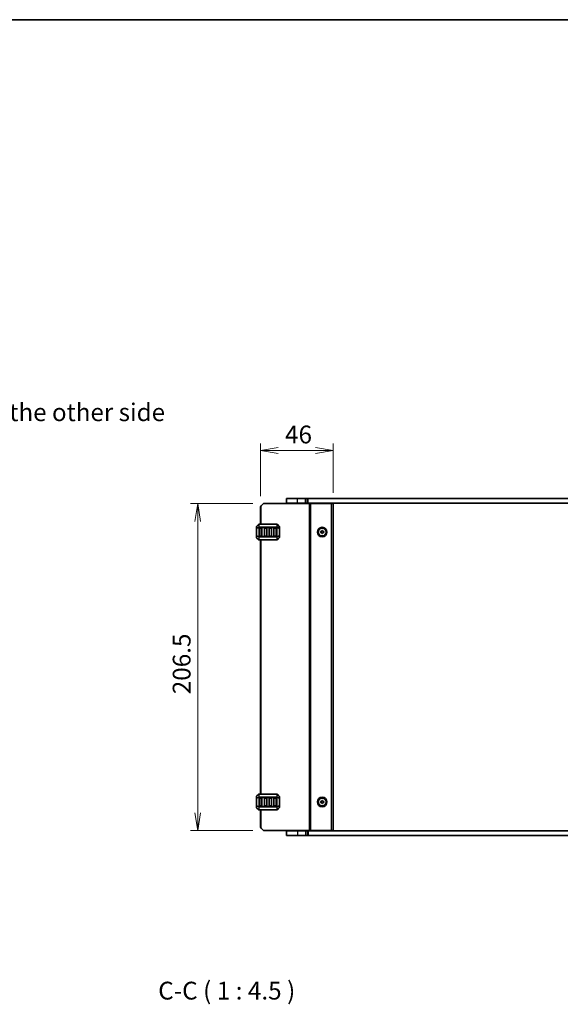
# Model space of a CAD drawing. Units: millimetres. Extents: x 0 to 6503, y 0 to 1264.
# Drawn here: x 2040 to 2381, y 643 to 1264 of the extents above; entities that cross this region are included whole.
import ezdxf

# ---------------------------------------------------------------- set-up
doc = ezdxf.new("R2010")
doc.units = ezdxf.units.MM
for name, color, linetype, lineweight in [('Border (ISO)', 7, 'Continuous', 35), ('Dimension (ISO)', 7, 'Continuous', 18), ('Dimension (ISO) @ 1', 7, 'Continuous', 18), ('Symbol (ISO)', 7, 'Continuous', 18), ('Symbol (ISO) @ 1', 7, 'Continuous', 18), ('Visible (ISO)', 7, 'Continuous', 35), ('Visible Narrow (ISO)', 7, 'Continuous', 25)]:
    doc.layers.add(name, color=color, linetype=linetype, lineweight=lineweight)
doc.styles.add('Note Text (TK)', font='MS PGothic.ttf')
doc.dimstyles.new('Default - Method 1b (TK)', dxfattribs={"dimscale": 2.5, "dimtxt": 2.5, "dimasz": 2.5, "dimexe": 1, "dimexo": 1.5, "dimgap": 1, "dimtad": 1, "dimrnd": 1e-08, "dimdsep": 46, "dimtxsty": 'Note Text (TK)', "dimblk": 'OPEN', "dimcen": 0.09, "dimdle": 5, "dimclrd": 100, "dimclre": 100, "dimclrt": 7, "dimadec": 1, "dimazin": 1, "dimtfac": 1, "dimtmove": 0, "dimatfit": 3, "dimldrblk": 'OPEN', "dimfxl": 1, "dimtolj": 1, "dimlwd": -1, "dimlwe": -1, "dimarcsym": 0})

# ---------------------------------------------------------------- blocks, each defined once
blk = doc.blocks.new('図面枠 tk図枠')
at = {"layer": 'Border (ISO)'}
blk.add_line((14.5, 289), (405.5, 289), dxfattribs=at)
blk = doc.blocks.new('_Open')
at = {"color": 0, "linetype": 'ByBlock', "lineweight": -2}
for p, q in [((-1, 0.167), (0, 0)), ((-1, -0.167), (0, 0)), ((0, 0), (-1, 0))]:
    blk.add_line(p, q, dxfattribs=at)
blk = doc.blocks.new('*D52')
at = {"layer": 'Defpoints', "color": 0}
for p in [(2192.05, 992.37), (2238.05, 958.88), (2192.05, 956.88)]:
    blk.add_point(p, dxfattribs=at)
at = {"layer": 'Dimension (ISO)', "color": 100}
for p, q in [((2192.05, 963.63), (2192.05, 996.87)), ((2238.05, 965.63), (2238.05, 996.87)), ((2226.8, 992.37), (2203.3, 992.37))]:
    blk.add_line(p, q, dxfattribs=at)
at = {"layer": 'Dimension (ISO)', "color": 100, "xscale": 11.25, "yscale": 11.25, "zscale": 11.25, "rotation": 180}
blk.add_blockref('_Open', (2192.05, 992.37), dxfattribs=at)
at = {"layer": 'Dimension (ISO)', "color": 100, "xscale": 11.25, "yscale": 11.25, "zscale": 11.25}
blk.add_blockref('_Open', (2238.05, 992.37), dxfattribs=at)
at = {"layer": 'Dimension (ISO)', "color": 7, "insert": (2207.6, 1002.49), "char_height": 11.25, "attachment_point": 4, "style": 'Note Text (TK)'}
blk.add_mtext('\\A1;46', dxfattribs=at)
blk = doc.blocks.new('*D53')
at = {"layer": 'Defpoints', "color": 0}
for p in [(2194.05, 958.88), (2152.42, 752.38), (2194.05, 752.38)]:
    blk.add_point(p, dxfattribs=at)
at = {"layer": 'Dimension (ISO)', "color": 100}
for p, q in [((2187.3, 958.88), (2147.92, 958.88)), ((2152.42, 947.63), (2152.42, 763.63)), ((2187.3, 752.38), (2147.92, 752.38))]:
    blk.add_line(p, q, dxfattribs=at)
at = {"layer": 'Dimension (ISO)', "color": 100, "xscale": 11.25, "yscale": 11.25, "zscale": 11.25}
for p, rotation in [((2152.42, 958.88), 90), ((2152.42, 752.38), 270)]:
    blk.add_blockref('_Open', p, dxfattribs=dict(at, rotation=rotation))
at = {"layer": 'Dimension (ISO)', "color": 7, "insert": (2142.29, 838.43), "char_height": 11.25, "attachment_point": 4, "rotation": 90, "style": 'Note Text (TK)'}
blk.add_mtext('\\A1;206.5', dxfattribs=at)

msp = doc.modelspace()

# ---------------------------------------------------------------- linework, layer by layer
at = {"layer": 'Visible (ISO)'}
for p, q in [((2194.0478, 958.8754), (2192.5478, 957.3754)), ((2194.0478, 958.8754), (2223.1478, 958.8754)), ((2215.5478, 962.1254), (2208.5478, 962.1254)), ((2208.5478, 959.1254), (2208.5478, 962.1254)), ((2208.5478, 959.1254), (2215.5478, 959.1254)), ((2209.5478, 958.8754), (2209.5478, 959.1254)), ((2215.5478, 962.1254), (2220.426, 962.1254)), ((2220.426, 959.1254), (2215.5478, 959.1254)), ((2221.4866, 962.1254), (2220.426, 962.1254)), ((2220.426, 959.1254), (2221.4866, 959.1254)), ((2221.0478, 958.8754), (2221.0478, 959.1254)), ((2221.4866, 962.1254), (2221.9008, 962.1254)), ((2221.9008, 959.1254), (2221.4866, 959.1254)), ((2221.9008, 962.1254), (2222.2544, 962.1254)), ((2222.2544, 959.1254), (2221.9008, 959.1254)), ((2222.2544, 962.1254), (2426.8412, 962.1254)), ((2426.8412, 959.1254), (2222.2544, 959.1254)), ((2223.6478, 958.8754), (2223.1478, 958.8754)), ((2223.6478, 958.8754), (2223.9478, 958.8754)), ((2223.6478, 752.3754), (2223.6478, 958.8754)), ((2223.9478, 958.8754), (2237.0478, 958.8754)), ((2229.3478, 958.8754), (2229.3478, 959.1254)), ((2232.7478, 958.8754), (2232.7478, 959.1254)), ((2238.0478, 958.8754), (2237.0478, 958.8754)), ((2238.0478, 752.3754), (2238.0478, 958.8754)), ((2192.0478, 956.8754), (2192.5478, 957.3754)), ((2192.0478, 945.8754), (2192.0478, 956.8754)), ((2190.9599, 945.7876), (2189.6357, 944.4633)), ((2202.4235, 945.8754), (2191.1721, 945.8754)), ((2203.9599, 944.4633), (2202.6357, 945.7876)), ((2189.5478, 944.2512), (2189.5478, 943.2026)), ((2189.5478, 943.2026), (2189.5478, 938.5482)), ((2191.5478, 938.3754), (2191.5478, 943.3754)), ((2191.7978, 943.6254), (2192.7978, 943.6254)), ((2193.0478, 943.3754), (2193.0478, 938.3754)), ((2194.5478, 938.3754), (2194.5478, 943.3754)), ((2194.7978, 943.6254), (2195.7978, 943.6254)), ((2196.0478, 943.3754), (2196.0478, 938.3754)), ((2197.5478, 938.3754), (2197.5478, 943.3754)), ((2197.7978, 943.6254), (2198.7978, 943.6254)), ((2199.0478, 943.3754), (2199.0478, 938.3754)), ((2200.5478, 938.3754), (2200.5478, 943.3754)), ((2200.7978, 943.6254), (2201.7978, 943.6254)), ((2202.0478, 943.3754), (2202.0478, 938.3754)), ((2204.0478, 943.2026), (2204.0478, 944.2512)), ((2204.0478, 938.5482), (2204.0478, 943.2026)), ((2230.0478, 940.6254), (2230.0478, 941.1254)), ((2230.0478, 941.1254), (2230.7978, 941.1254)), ((2230.7978, 940.6254), (2230.0478, 940.6254)), ((2230.7978, 941.1254), (2230.7978, 941.8754)), ((2230.7978, 941.8754), (2231.2978, 941.8754)), ((2230.7978, 939.8754), (2230.7978, 940.6254)), ((2231.2978, 939.8754), (2230.7978, 939.8754)), ((2231.2978, 941.8754), (2231.2978, 941.1254)), ((2231.2978, 941.1254), (2232.0478, 941.1254)), ((2232.0478, 940.6254), (2231.2978, 940.6254)), ((2231.2978, 940.6254), (2231.2978, 939.8754)), ((2232.0478, 941.1254), (2232.0478, 940.6254)), ((2189.5478, 938.5482), (2189.5478, 937.4997)), ((2189.6357, 937.2876), (2190.9599, 935.9633)), ((2191.1721, 935.8754), (2202.4235, 935.8754)), ((2192.7978, 938.1254), (2191.7978, 938.1254)), ((2192.0478, 775.3754), (2192.0478, 935.8754)), ((2195.7978, 938.1254), (2194.7978, 938.1254)), ((2198.7978, 938.1254), (2197.7978, 938.1254)), ((2201.7978, 938.1254), (2200.7978, 938.1254)), ((2202.6357, 935.9633), (2203.9599, 937.2876)), ((2204.0478, 937.4997), (2204.0478, 938.5482)), ((2189.5478, 773.7512), (2189.5478, 772.7026)), ((2189.5478, 772.7026), (2189.5478, 768.0482)), ((2190.9599, 775.2876), (2189.6357, 773.9633)), ((2202.4235, 775.3754), (2191.1721, 775.3754)), ((2191.5478, 767.8754), (2191.5478, 772.8754)), ((2191.7978, 773.1254), (2192.7978, 773.1254)), ((2193.0478, 772.8754), (2193.0478, 767.8754)), ((2194.5478, 767.8754), (2194.5478, 772.8754)), ((2194.7978, 773.1254), (2195.7978, 773.1254)), ((2196.0478, 772.8754), (2196.0478, 767.8754)), ((2197.5478, 767.8754), (2197.5478, 772.8754)), ((2197.7978, 773.1254), (2198.7978, 773.1254)), ((2199.0478, 772.8754), (2199.0478, 767.8754)), ((2200.5478, 767.8754), (2200.5478, 772.8754)), ((2200.7978, 773.1254), (2201.7978, 773.1254)), ((2202.0478, 772.8754), (2202.0478, 767.8754)), ((2203.9599, 773.9633), (2202.6357, 775.2876)), ((2204.0478, 772.7026), (2204.0478, 773.7512)), ((2204.0478, 768.0482), (2204.0478, 772.7026)), ((2230.7978, 770.6254), (2230.7978, 771.3754)), ((2230.7978, 771.3754), (2231.2978, 771.3754)), ((2231.2978, 771.3754), (2231.2978, 770.6254)), ((2189.5478, 768.0482), (2189.5478, 766.9997)), ((2189.6357, 766.7876), (2190.9599, 765.4633)), ((2191.1721, 765.3754), (2202.4235, 765.3754)), ((2192.7978, 767.6254), (2191.7978, 767.6254)), ((2192.0478, 754.3754), (2192.0478, 765.3754)), ((2195.7978, 767.6254), (2194.7978, 767.6254)), ((2198.7978, 767.6254), (2197.7978, 767.6254)), ((2201.7978, 767.6254), (2200.7978, 767.6254)), ((2202.6357, 765.4633), (2203.9599, 766.7876)), ((2204.0478, 766.9997), (2204.0478, 768.0482)), ((2230.0478, 770.1254), (2230.0478, 770.6254)), ((2230.0478, 770.6254), (2230.7978, 770.6254)), ((2230.7978, 770.1254), (2230.0478, 770.1254)), ((2230.7978, 769.3754), (2230.7978, 770.1254)), ((2231.2978, 769.3754), (2230.7978, 769.3754)), ((2231.2978, 770.6254), (2232.0478, 770.6254)), ((2232.0478, 770.1254), (2231.2978, 770.1254)), ((2231.2978, 770.1254), (2231.2978, 769.3754)), ((2232.0478, 770.6254), (2232.0478, 770.1254)), ((2192.5478, 753.8754), (2192.0478, 754.3754)), ((2192.5478, 753.8754), (2194.0478, 752.3754)), ((2194.0478, 752.3754), (2223.1478, 752.3754)), ((2208.5478, 752.1254), (2208.5478, 749.1254)), ((2215.5478, 752.1254), (2208.5478, 752.1254)), ((2208.5478, 749.1254), (2215.5478, 749.1254)), ((2209.5478, 752.1254), (2209.5478, 752.3754)), ((2215.5478, 752.1254), (2220.426, 752.1254)), ((2220.426, 749.1254), (2215.5478, 749.1254)), ((2221.4866, 752.1254), (2220.426, 752.1254)), ((2220.426, 749.1254), (2221.4866, 749.1254)), ((2221.0478, 752.1254), (2221.0478, 752.3754)), ((2221.4866, 752.1254), (2221.9008, 752.1254)), ((2221.9008, 749.1254), (2221.4866, 749.1254)), ((2221.9008, 752.1254), (2222.2544, 752.1254)), ((2222.2544, 749.1254), (2221.9008, 749.1254)), ((2222.2544, 752.1254), (2426.8412, 752.1254)), ((2426.8412, 749.1254), (2222.2544, 749.1254)), ((2223.6478, 752.3754), (2223.1478, 752.3754)), ((2223.6478, 752.3754), (2223.9478, 752.3754)), ((2223.9478, 752.3754), (2237.0478, 752.3754)), ((2229.3478, 752.1254), (2229.3478, 752.3754)), ((2232.7478, 752.1254), (2232.7478, 752.3754)), ((2238.0478, 752.3754), (2237.0478, 752.3754))]:
    msp.add_line(p, q, dxfattribs=at)
for centre, radius in [((2231.0478, 940.8754), 3), ((2231.0478, 940.8754), 2.4804), ((2231.0478, 770.3754), 3), ((2231.0478, 770.3754), 2.4804)]:
    msp.add_circle(centre, radius, dxfattribs=at)
for centre, radius, start, end in [((2191.1721, 945.5754), 0.3, 90, 135), ((2202.4235, 945.5754), 0.3, 45, 90), ((2189.8478, 944.2512), 0.3, 135, 180), ((2191.7978, 943.3754), 0.25, 90, 180), ((2192.7978, 943.3754), 0.25, 0, 90), ((2194.7978, 943.3754), 0.25, 90, 180), ((2195.7978, 943.3754), 0.25, 0, 90), ((2197.7978, 943.3754), 0.25, 90, 180), ((2198.7978, 943.3754), 0.25, 0, 90), ((2200.7978, 943.3754), 0.25, 90, 180), ((2201.7978, 943.3754), 0.25, 0, 90), ((2203.7478, 944.2512), 0.3, 0, 45), ((2189.8478, 937.4997), 0.3, 180, 225), ((2191.1721, 936.1754), 0.3, 225, 270), ((2191.7978, 938.3754), 0.25, 180, 270), ((2192.7978, 938.3754), 0.25, 270, 0), ((2194.7978, 938.3754), 0.25, 180, 270), ((2195.7978, 938.3754), 0.25, 270, 0), ((2197.7978, 938.3754), 0.25, 180, 270), ((2198.7978, 938.3754), 0.25, 270, 0), ((2200.7978, 938.3754), 0.25, 180, 270), ((2201.7978, 938.3754), 0.25, 270, 0), ((2202.4235, 936.1754), 0.3, 270, 315), ((2203.7478, 937.4997), 0.3, 315, 0), ((2189.8478, 773.7512), 0.3, 135, 180), ((2191.1721, 775.0754), 0.3, 90, 135), ((2191.7978, 772.8754), 0.25, 90, 180), ((2192.7978, 772.8754), 0.25, 0, 90), ((2194.7978, 772.8754), 0.25, 90, 180), ((2195.7978, 772.8754), 0.25, 0, 90), ((2197.7978, 772.8754), 0.25, 90, 180), ((2198.7978, 772.8754), 0.25, 0, 90), ((2200.7978, 772.8754), 0.25, 90, 180), ((2201.7978, 772.8754), 0.25, 0, 90), ((2202.4235, 775.0754), 0.3, 45, 90), ((2203.7478, 773.7512), 0.3, 0, 45), ((2189.8478, 766.9997), 0.3, 180, 225), ((2191.1721, 765.6754), 0.3, 225, 270), ((2191.7978, 767.8754), 0.25, 180, 270), ((2192.7978, 767.8754), 0.25, 270, 0), ((2194.7978, 767.8754), 0.25, 180, 270), ((2195.7978, 767.8754), 0.25, 270, 0), ((2197.7978, 767.8754), 0.25, 180, 270), ((2198.7978, 767.8754), 0.25, 270, 0), ((2200.7978, 767.8754), 0.25, 180, 270), ((2201.7978, 767.8754), 0.25, 270, 0), ((2202.4235, 765.6754), 0.3, 270, 315), ((2203.7478, 766.9997), 0.3, 315, 0)]:
    msp.add_arc(centre, radius, start, end, dxfattribs=at)
at = {"layer": 'Visible Narrow (ISO)'}
for p, q in [((2215.5478, 959.1254), (2215.5478, 962.1254)), ((2215.5478, 958.8754), (2215.5478, 959.1254)), ((2220.426, 959.1254), (2220.426, 962.1254)), ((2220.7478, 958.8754), (2220.7478, 959.1254)), ((2221.4866, 959.1254), (2221.4866, 962.1254)), ((2221.9008, 959.1254), (2221.9008, 962.1254)), ((2222.2544, 959.1254), (2222.2544, 962.1254)), ((2223.1478, 752.3754), (2223.1478, 958.8754)), ((2223.9478, 752.3754), (2223.9478, 958.8754)), ((2229.0478, 958.8754), (2229.0478, 959.1254)), ((2229.6478, 958.8754), (2229.6478, 959.1254)), ((2232.4478, 958.8754), (2232.4478, 959.1254)), ((2233.0478, 958.8754), (2233.0478, 959.1254)), ((2237.0478, 752.3754), (2237.0478, 958.8754)), ((2192.5478, 945.8754), (2192.5478, 957.3754)), ((2189.6357, 944.4012), (2190.9599, 945.7254)), ((2190.9599, 945.7254), (2190.9599, 943.9012)), ((2191.1721, 945.7876), (2191.1721, 945.8754)), ((2191.1721, 945.7876), (2202.4235, 945.7876)), ((2191.1721, 943.9633), (2191.1721, 945.7876)), ((2202.4235, 945.7876), (2202.4235, 945.8754)), ((2202.4235, 945.7876), (2202.4235, 943.9633)), ((2202.6357, 943.9012), (2202.6357, 945.7254)), ((2202.6357, 945.7254), (2203.9599, 944.4012)), ((2189.6357, 943.2026), (2189.5478, 943.2026)), ((2189.6357, 943.3526), (2189.6357, 944.4012)), ((2190.9599, 943.9012), (2189.6357, 943.3526)), ((2189.6357, 943.2026), (2190.9599, 943.7512)), ((2189.6357, 938.5482), (2189.6357, 943.2026)), ((2190.9599, 943.7512), (2191.1721, 943.7512)), ((2190.9599, 943.7512), (2190.9599, 937.9997)), ((2191.1721, 943.9633), (2191.1721, 943.7512)), ((2202.4235, 943.9633), (2191.1721, 943.9633)), ((2191.1721, 937.9997), (2191.1721, 943.7512)), ((2191.1721, 943.7512), (2202.4235, 943.7512)), ((2191.7978, 943.3754), (2191.5478, 943.3754)), ((2191.7978, 943.6254), (2191.7978, 943.3754)), ((2191.7978, 943.3754), (2192.7978, 943.3754)), ((2191.7978, 938.3754), (2191.7978, 943.3754)), ((2192.7978, 943.3754), (2192.7978, 943.6254)), ((2193.0478, 943.3754), (2192.7978, 943.3754)), ((2192.7978, 943.3754), (2192.7978, 938.3754)), ((2194.7978, 943.3754), (2194.5478, 943.3754)), ((2194.7978, 943.6254), (2194.7978, 943.3754)), ((2194.7978, 938.3754), (2194.7978, 943.3754)), ((2194.7978, 943.3754), (2195.7978, 943.3754)), ((2195.7978, 943.3754), (2195.7978, 943.6254)), ((2196.0478, 943.3754), (2195.7978, 943.3754)), ((2195.7978, 943.3754), (2195.7978, 938.3754)), ((2197.7978, 943.3754), (2197.5478, 943.3754)), ((2197.7978, 943.6254), (2197.7978, 943.3754)), ((2197.7978, 943.3754), (2198.7978, 943.3754)), ((2197.7978, 938.3754), (2197.7978, 943.3754)), ((2198.7978, 943.3754), (2198.7978, 943.6254)), ((2199.0478, 943.3754), (2198.7978, 943.3754)), ((2198.7978, 943.3754), (2198.7978, 938.3754)), ((2200.7978, 943.3754), (2200.5478, 943.3754)), ((2200.7978, 943.6254), (2200.7978, 943.3754)), ((2200.7978, 938.3754), (2200.7978, 943.3754)), ((2200.7978, 943.3754), (2201.7978, 943.3754)), ((2201.7978, 943.3754), (2201.7978, 943.6254)), ((2202.0478, 943.3754), (2201.7978, 943.3754)), ((2201.7978, 943.3754), (2201.7978, 938.3754)), ((2202.4235, 943.9633), (2202.4235, 943.7512)), ((2202.6357, 943.7512), (2202.4235, 943.7512)), ((2202.4235, 943.7512), (2202.4235, 937.9997)), ((2203.9599, 943.3526), (2202.6357, 943.9012)), ((2202.6357, 937.9997), (2202.6357, 943.7512)), ((2202.6357, 943.7512), (2203.9599, 943.2026)), ((2203.9599, 944.4012), (2203.9599, 943.3526)), ((2204.0478, 943.2026), (2203.9599, 943.2026)), ((2203.9599, 943.2026), (2203.9599, 938.5482)), ((2189.5478, 938.5482), (2189.6357, 938.5482)), ((2190.9599, 937.9997), (2189.6357, 938.5482)), ((2189.6357, 937.3497), (2189.6357, 938.3982)), ((2189.6357, 938.3982), (2190.9599, 937.8497)), ((2190.9599, 936.0254), (2189.6357, 937.3497)), ((2190.9599, 937.9997), (2191.1721, 937.9997)), ((2190.9599, 937.8497), (2190.9599, 936.0254)), ((2191.1721, 937.7876), (2191.1721, 937.9997)), ((2202.4235, 937.9997), (2191.1721, 937.9997)), ((2191.1721, 937.7876), (2202.4235, 937.7876)), ((2191.1721, 935.9633), (2191.1721, 937.7876)), ((2191.1721, 935.9633), (2191.1721, 935.8754)), ((2202.4235, 935.9633), (2191.1721, 935.9633)), ((2191.5478, 938.3754), (2191.7978, 938.3754)), ((2191.7978, 938.3754), (2191.7978, 938.1254)), ((2192.7978, 938.3754), (2191.7978, 938.3754)), ((2192.5478, 775.3754), (2192.5478, 935.8754)), ((2192.7978, 938.3754), (2193.0478, 938.3754)), ((2192.7978, 938.1254), (2192.7978, 938.3754)), ((2194.5478, 938.3754), (2194.7978, 938.3754)), ((2194.7978, 938.3754), (2194.7978, 938.1254)), ((2195.7978, 938.3754), (2194.7978, 938.3754)), ((2195.7978, 938.3754), (2196.0478, 938.3754)), ((2195.7978, 938.1254), (2195.7978, 938.3754)), ((2197.5478, 938.3754), (2197.7978, 938.3754)), ((2197.7978, 938.3754), (2197.7978, 938.1254)), ((2198.7978, 938.3754), (2197.7978, 938.3754)), ((2198.7978, 938.3754), (2199.0478, 938.3754)), ((2198.7978, 938.1254), (2198.7978, 938.3754)), ((2200.5478, 938.3754), (2200.7978, 938.3754)), ((2200.7978, 938.3754), (2200.7978, 938.1254)), ((2201.7978, 938.3754), (2200.7978, 938.3754)), ((2201.7978, 938.1254), (2201.7978, 938.3754)), ((2201.7978, 938.3754), (2202.0478, 938.3754)), ((2202.6357, 937.9997), (2202.4235, 937.9997)), ((2202.4235, 937.7876), (2202.4235, 937.9997)), ((2202.4235, 937.7876), (2202.4235, 935.9633)), ((2202.4235, 935.9633), (2202.4235, 935.8754)), ((2203.9599, 938.5482), (2202.6357, 937.9997)), ((2202.6357, 937.8497), (2203.9599, 938.3982)), ((2202.6357, 936.0254), (2202.6357, 937.8497)), ((2203.9599, 937.3497), (2202.6357, 936.0254)), ((2203.9599, 938.5482), (2204.0478, 938.5482)), ((2203.9599, 938.3982), (2203.9599, 937.3497)), ((2189.6357, 772.7026), (2189.5478, 772.7026)), ((2189.6357, 773.9012), (2190.9599, 775.2254)), ((2189.6357, 772.8526), (2189.6357, 773.9012)), ((2190.9599, 773.4012), (2189.6357, 772.8526)), ((2189.6357, 772.7026), (2190.9599, 773.2512)), ((2189.6357, 768.0482), (2189.6357, 772.7026)), ((2190.9599, 775.2254), (2190.9599, 773.4012)), ((2190.9599, 773.2512), (2191.1721, 773.2512)), ((2190.9599, 773.2512), (2190.9599, 767.4997)), ((2191.1721, 775.2876), (2191.1721, 775.3754)), ((2191.1721, 775.2876), (2202.4235, 775.2876)), ((2191.1721, 773.4633), (2191.1721, 775.2876)), ((2191.1721, 773.4633), (2191.1721, 773.2512)), ((2202.4235, 773.4633), (2191.1721, 773.4633)), ((2191.1721, 767.4997), (2191.1721, 773.2512)), ((2191.1721, 773.2512), (2202.4235, 773.2512)), ((2191.7978, 772.8754), (2191.5478, 772.8754)), ((2191.7978, 773.1254), (2191.7978, 772.8754)), ((2191.7978, 772.8754), (2192.7978, 772.8754)), ((2191.7978, 767.8754), (2191.7978, 772.8754)), ((2192.7978, 772.8754), (2192.7978, 773.1254)), ((2193.0478, 772.8754), (2192.7978, 772.8754)), ((2192.7978, 772.8754), (2192.7978, 767.8754)), ((2194.7978, 772.8754), (2194.5478, 772.8754)), ((2194.7978, 773.1254), (2194.7978, 772.8754)), ((2194.7978, 767.8754), (2194.7978, 772.8754)), ((2194.7978, 772.8754), (2195.7978, 772.8754)), ((2195.7978, 772.8754), (2195.7978, 773.1254)), ((2196.0478, 772.8754), (2195.7978, 772.8754)), ((2195.7978, 772.8754), (2195.7978, 767.8754)), ((2197.7978, 772.8754), (2197.5478, 772.8754)), ((2197.7978, 773.1254), (2197.7978, 772.8754)), ((2197.7978, 772.8754), (2198.7978, 772.8754)), ((2197.7978, 767.8754), (2197.7978, 772.8754)), ((2198.7978, 772.8754), (2198.7978, 773.1254)), ((2199.0478, 772.8754), (2198.7978, 772.8754)), ((2198.7978, 772.8754), (2198.7978, 767.8754)), ((2200.7978, 772.8754), (2200.5478, 772.8754)), ((2200.7978, 773.1254), (2200.7978, 772.8754)), ((2200.7978, 767.8754), (2200.7978, 772.8754)), ((2200.7978, 772.8754), (2201.7978, 772.8754)), ((2201.7978, 772.8754), (2201.7978, 773.1254)), ((2202.0478, 772.8754), (2201.7978, 772.8754)), ((2201.7978, 772.8754), (2201.7978, 767.8754)), ((2202.4235, 775.2876), (2202.4235, 775.3754)), ((2202.4235, 775.2876), (2202.4235, 773.4633)), ((2202.4235, 773.4633), (2202.4235, 773.2512)), ((2202.6357, 773.2512), (2202.4235, 773.2512)), ((2202.4235, 773.2512), (2202.4235, 767.4997)), ((2202.6357, 773.4012), (2202.6357, 775.2254)), ((2202.6357, 775.2254), (2203.9599, 773.9012)), ((2203.9599, 772.8526), (2202.6357, 773.4012)), ((2202.6357, 767.4997), (2202.6357, 773.2512)), ((2202.6357, 773.2512), (2203.9599, 772.7026)), ((2203.9599, 773.9012), (2203.9599, 772.8526)), ((2204.0478, 772.7026), (2203.9599, 772.7026)), ((2203.9599, 772.7026), (2203.9599, 768.0482)), ((2189.5478, 768.0482), (2189.6357, 768.0482)), ((2190.9599, 767.4997), (2189.6357, 768.0482)), ((2189.6357, 766.8497), (2189.6357, 767.8982)), ((2189.6357, 767.8982), (2190.9599, 767.3497)), ((2190.9599, 765.5254), (2189.6357, 766.8497)), ((2190.9599, 767.4997), (2191.1721, 767.4997)), ((2190.9599, 767.3497), (2190.9599, 765.5254)), ((2191.1721, 767.2876), (2191.1721, 767.4997)), ((2202.4235, 767.4997), (2191.1721, 767.4997)), ((2191.1721, 767.2876), (2202.4235, 767.2876)), ((2191.1721, 765.4633), (2191.1721, 767.2876)), ((2191.1721, 765.4633), (2191.1721, 765.3754)), ((2202.4235, 765.4633), (2191.1721, 765.4633)), ((2191.5478, 767.8754), (2191.7978, 767.8754)), ((2191.7978, 767.8754), (2191.7978, 767.6254)), ((2192.7978, 767.8754), (2191.7978, 767.8754)), ((2192.5478, 753.8754), (2192.5478, 765.3754)), ((2192.7978, 767.8754), (2193.0478, 767.8754)), ((2192.7978, 767.6254), (2192.7978, 767.8754)), ((2194.5478, 767.8754), (2194.7978, 767.8754)), ((2194.7978, 767.8754), (2194.7978, 767.6254)), ((2195.7978, 767.8754), (2194.7978, 767.8754)), ((2195.7978, 767.8754), (2196.0478, 767.8754)), ((2195.7978, 767.6254), (2195.7978, 767.8754)), ((2197.5478, 767.8754), (2197.7978, 767.8754)), ((2197.7978, 767.8754), (2197.7978, 767.6254)), ((2198.7978, 767.8754), (2197.7978, 767.8754)), ((2198.7978, 767.8754), (2199.0478, 767.8754)), ((2198.7978, 767.6254), (2198.7978, 767.8754)), ((2200.5478, 767.8754), (2200.7978, 767.8754)), ((2200.7978, 767.8754), (2200.7978, 767.6254)), ((2201.7978, 767.8754), (2200.7978, 767.8754)), ((2201.7978, 767.6254), (2201.7978, 767.8754)), ((2201.7978, 767.8754), (2202.0478, 767.8754)), ((2202.6357, 767.4997), (2202.4235, 767.4997)), ((2202.4235, 767.2876), (2202.4235, 767.4997)), ((2202.4235, 767.2876), (2202.4235, 765.4633)), ((2202.4235, 765.4633), (2202.4235, 765.3754)), ((2203.9599, 768.0482), (2202.6357, 767.4997)), ((2202.6357, 767.3497), (2203.9599, 767.8982)), ((2202.6357, 765.5254), (2202.6357, 767.3497)), ((2203.9599, 766.8497), (2202.6357, 765.5254)), ((2203.9599, 768.0482), (2204.0478, 768.0482)), ((2203.9599, 767.8982), (2203.9599, 766.8497)), ((2215.5478, 752.1254), (2215.5478, 752.3754)), ((2215.5478, 752.1254), (2215.5478, 749.1254)), ((2220.426, 752.1254), (2220.426, 749.1254)), ((2220.7478, 752.1254), (2220.7478, 752.3754)), ((2221.4866, 752.1254), (2221.4866, 749.1254)), ((2221.9008, 752.1254), (2221.9008, 749.1254)), ((2222.2544, 752.1254), (2222.2544, 749.1254)), ((2229.0478, 752.1254), (2229.0478, 752.3754)), ((2229.6478, 752.1254), (2229.6478, 752.3754)), ((2232.4478, 752.1254), (2232.4478, 752.3754)), ((2233.0478, 752.1254), (2233.0478, 752.3754))]:
    msp.add_line(p, q, dxfattribs=at)
for centre, major_axis, ratio, start_param, end_param in [((2191.1721, 945.5754), (-0.2121, 0.2121), 0.28108464, 0, 0.54802841), ((2191.1721, 945.5754), (0.3, 0), 0.70710678, 1.57079633, 2.35619449), ((2202.4235, 945.5754), (-0.3, 0), 0.70710678, 3.92699082, 4.71238898), ((2202.4235, 945.5754), (0.2121, 0.2121), 0.28108464, 5.7351569, 6.28318531), ((2189.8478, 944.2512), (-0.3, 0), 0.70710678, 5.49778714, 6.28318531), ((2189.8478, 943.2026), (-0.3, 0), 0.70710678, 5.49778714, 6.28318531), ((2189.8478, 944.2512), (-0.2121, 0.2121), 0.28108464, 0, 0.54802841), ((2189.8478, 943.2026), (-0.1148, 0.2772), 0.67859834, 0.74875372, 1.29678212), ((2191.1721, 943.7512), (0.1148, -0.2772), 0.67859834, 3.89034637, 4.43837478), ((2191.1721, 943.7512), (0.3, 0), 0.70710678, 1.57079633, 2.35619449), ((2202.4235, 943.7512), (-0.3, 0), 0.70710678, 3.92699082, 4.71238898), ((2202.4235, 943.7512), (-0.1148, -0.2772), 0.67859834, 1.84481053, 2.39283894), ((2203.7478, 944.2512), (0.2121, 0.2121), 0.28108464, 5.7351569, 6.28318531), ((2203.7478, 944.2512), (0.3, 0), 0.70710678, 0, 0.78539816), ((2203.7478, 943.2026), (0.3, 0), 0.70710678, 0, 0.78539816), ((2203.7478, 943.2026), (-0.1148, -0.2772), 0.67859834, 1.84481053, 2.39283894), ((2189.8478, 938.5482), (-0.3, 0), 0.70710678, 0, 0.78539816), ((2189.8478, 937.4997), (-0.3, 0), 0.70710678, 0, 0.78539816), ((2189.8478, 938.5482), (0.1148, 0.2772), 0.67859834, 1.84481053, 2.39283894), ((2189.8478, 937.4997), (-0.2121, -0.2121), 0.28108464, 5.7351569, 6.28318531), ((2191.1721, 937.9997), (0.1148, 0.2772), 0.67859834, 1.84481053, 2.39283894), ((2191.1721, 936.1754), (-0.2121, -0.2121), 0.28108464, 5.7351569, 6.28318531), ((2191.1721, 937.9997), (0.3, 0), 0.70710678, 3.92699082, 4.71238898), ((2191.1721, 936.1754), (0.3, 0), 0.70710678, 3.92699082, 4.71238898), ((2202.4235, 937.9997), (-0.3, 0), 0.70710678, 1.57079633, 2.35619449), ((2202.4235, 936.1754), (-0.3, 0), 0.70710678, 1.57079633, 2.35619449), ((2202.4235, 937.9997), (-0.1148, 0.2772), 0.67859834, 3.89034637, 4.43837478), ((2202.4235, 936.1754), (0.2121, -0.2121), 0.28108464, 0, 0.54802841), ((2203.7478, 938.5482), (0.3, 0), 0.70710678, 5.49778714, 6.28318531), ((2203.7478, 938.5482), (0.1148, -0.2772), 0.67859834, 0.74875372, 1.29678212), ((2203.7478, 937.4997), (0.3, 0), 0.70710678, 5.49778714, 6.28318531), ((2203.7478, 937.4997), (0.2121, -0.2121), 0.28108464, 0, 0.54802841), ((2189.8478, 773.7512), (-0.3, 0), 0.70710678, 5.49778714, 6.28318531), ((2189.8478, 772.7026), (-0.3, 0), 0.70710678, 5.49778714, 6.28318531), ((2189.8478, 773.7512), (-0.2121, 0.2121), 0.28108464, 0, 0.54802841), ((2189.8478, 772.7026), (-0.1148, 0.2772), 0.67859834, 0.74875372, 1.29678212), ((2191.1721, 775.0754), (-0.2121, 0.2121), 0.28108464, 0, 0.54802841), ((2191.1721, 773.2512), (0.1148, -0.2772), 0.67859834, 3.89034637, 4.43837478), ((2191.1721, 775.0754), (0.3, 0), 0.70710678, 1.57079633, 2.35619449), ((2191.1721, 773.2512), (0.3, 0), 0.70710678, 1.57079633, 2.35619449), ((2202.4235, 775.0754), (-0.3, 0), 0.70710678, 3.92699082, 4.71238898), ((2202.4235, 773.2512), (-0.3, 0), 0.70710678, 3.92699082, 4.71238898), ((2202.4235, 775.0754), (0.2121, 0.2121), 0.28108464, 5.7351569, 6.28318531), ((2202.4235, 773.2512), (-0.1148, -0.2772), 0.67859834, 1.84481053, 2.39283894), ((2203.7478, 773.7512), (0.2121, 0.2121), 0.28108464, 5.7351569, 6.28318531), ((2203.7478, 773.7512), (0.3, 0), 0.70710678, 0, 0.78539816), ((2203.7478, 772.7026), (0.3, 0), 0.70710678, 0, 0.78539816), ((2203.7478, 772.7026), (-0.1148, -0.2772), 0.67859834, 1.84481053, 2.39283894), ((2189.8478, 768.0482), (-0.3, 0), 0.70710678, 0, 0.78539816), ((2189.8478, 766.9997), (-0.3, 0), 0.70710678, 0, 0.78539816), ((2189.8478, 768.0482), (0.1148, 0.2772), 0.67859834, 1.84481053, 2.39283894), ((2189.8478, 766.9997), (-0.2121, -0.2121), 0.28108464, 5.7351569, 6.28318531), ((2191.1721, 767.4997), (0.1148, 0.2772), 0.67859834, 1.84481053, 2.39283894), ((2191.1721, 765.6754), (-0.2121, -0.2121), 0.28108464, 5.7351569, 6.28318531), ((2191.1721, 767.4997), (0.3, 0), 0.70710678, 3.92699082, 4.71238898), ((2191.1721, 765.6754), (0.3, 0), 0.70710678, 3.92699082, 4.71238898), ((2202.4235, 767.4997), (-0.3, 0), 0.70710678, 1.57079633, 2.35619449), ((2202.4235, 765.6754), (-0.3, 0), 0.70710678, 1.57079633, 2.35619449), ((2202.4235, 767.4997), (-0.1148, 0.2772), 0.67859834, 3.89034637, 4.43837478), ((2202.4235, 765.6754), (0.2121, -0.2121), 0.28108464, 0, 0.54802841), ((2203.7478, 768.0482), (0.3, 0), 0.70710678, 5.49778714, 6.28318531), ((2203.7478, 768.0482), (0.1148, -0.2772), 0.67859834, 0.74875372, 1.29678212), ((2203.7478, 766.9997), (0.3, 0), 0.70710678, 5.49778714, 6.28318531), ((2203.7478, 766.9997), (0.2121, -0.2121), 0.28108464, 0, 0.54802841)]:
    msp.add_ellipse(centre, major_axis=major_axis, ratio=ratio, start_param=start_param, end_param=end_param, dxfattribs=at)

# ---------------------------------------------------------------- block references
at = {"xscale": 4.5, "yscale": 4.5, "zscale": 4.5}
msp.add_blockref('図面枠 tk図枠', (922.25, -36), dxfattribs=at)

# ---------------------------------------------------------------- texts
at = {"layer": 'Symbol (ISO)', "color": 7, "insert": (2127.4941, 642.0851), "char_height": 11.25, "attachment_point": 7, "style": 'Note Text (TK)'}
msp.add_mtext('C-C ( 1 : 4.5 )', dxfattribs=at)
at = {"layer": 'Symbol (ISO) @ 1', "color": 7, "insert": (1844.3916, 1016.55), "char_height": 11.205, "width": 301.683154, "attachment_point": 4, "line_spacing_factor": 1.5, "style": 'Note Text (TK)'}
msp.add_mtext('\\fMS PGothic|b0|i0;{\\H11.2050;※ 反対面も同様 / Same on the other side}', dxfattribs=at)

# ---------------------------------------------------------------- dimensions: what is measured, and where the dimension line sits
at = {"layer": 'Dimension (ISO) @ 1', "color": 100}
for base, p1, p2, angle, picture, middle in [((2192.0478, 992.3681), (2238.0478, 958.8754), (2192.0478, 956.8754), 180, '*D52', (2215.0478, 992.3681)), ((2152.4167, 752.3754), (2194.0478, 958.8754), (2194.0478, 752.3754), 90, '*D53', (2152.4167, 855.6254))]:
    dim = msp.add_linear_dim(base=base, p1=p1, p2=p2, angle=angle, dimstyle='Default - Method 1b (TK)', override={"dimscale": 1, "dimtxt": 11.25, "dimasz": 11.25, "dimexe": 4.5, "dimexo": 6.75, "dimgap": 4.5, "dimdec": 2, "dimcen": 0.405, "dimtol": 0, "dimlim": 0, "dimtp": 0, "dimtm": 0, "dimtdec": 2, "dimtix": 0, "dimtofl": 0, "dimtmove": 0, "dimatfit": 1}, dxfattribs=at)
    dim.commit()
    dim.dimension.update_dxf_attribs({"geometry": picture, "text_midpoint": middle, "dimtype": 128})

doc.saveas('drawing.dxf')
